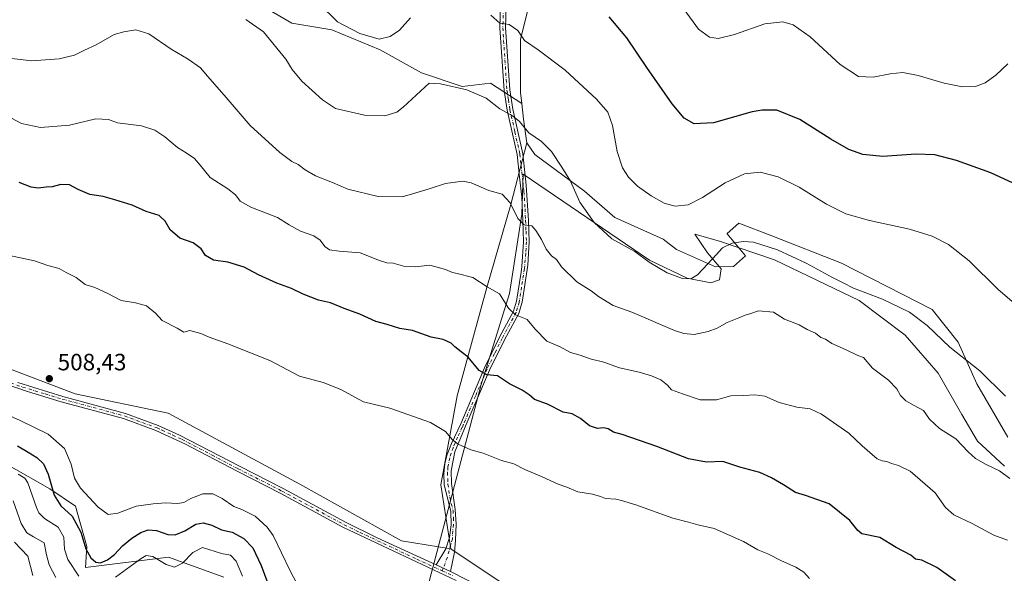
# Model space of a CAD drawing. Units: metres. Extents: x 587330 to 590786, y 4701220 to 4703577.
# Drawn here: x 589234 to 589652, y 4701640 to 4701874 of the extents above; entities that cross this region are included whole.
import ezdxf

# ---------------------------------------------------------------- set-up
doc = ezdxf.new("R2010")
doc.units = ezdxf.units.M
doc.header["$MEASUREMENT"] = 0
doc.linetypes.add('DGN Style 4', pattern=[2.6384748266838614, 1.318413404963828, -0.6592067024819142, 0.001648016756204785, -0.6592067024819142])
for name, color, linetype, lineweight in [('Arbolado forestal CxS', 92, 'Continuous', 0), ('Camino Cxs', 7, 'Continuous', 0), ('Camino eje', 30, 'DGN Style 4', 13), ('Cultivos herbáceos CxS', 92, 'Continuous', 0), ('Curva de nivel maestra', 30, 'Continuous', 30), ('Curva de nivel normal', 30, 'Continuous', 0), ('Espacio natural protegido', 121, 'Continuous', 13), ('Espacio natural protegido CxS', 121, 'Continuous', 0), ('Punto de cota en terreno', 7, 'Continuous', 0), ('Rótulo de punto de cota en terreno', 7, 'Continuous', 0), ('Suelo desnudo CxS', 253, 'Continuous', 0)]:
    doc.layers.add(name, color=color, linetype=linetype, lineweight=lineweight)
doc.styles.add('Style-Arial', font='txt')

# ---------------------------------------------------------------- blocks, each defined once
blk = doc.blocks.new('*U4')
at = {"layer": 'Arbolado forestal CxS', "color": 92, "linetype": 'Continuous', "lineweight": 0}
blk.add_polyline3d([(589448.6039000005, 4701629.1315, 509.8732000000019), (589417.1089000005, 4701650.170700001, 509.3073000000004), (589412.8125, 4701677.412500001, 508.0135000000009), (589419.7619000003, 4701715.020300001, 502.5929000000033), (589432.2774999999, 4701760.9869, 495.0126000000019), (589442.4467000002, 4701796.110500001, 489.9985000000015), (589449.2407000001, 4701822.3303, 485.7048999999971), (589452.7200999996, 4701817.3281, 486.1110000000045), (589473.6750999996, 4701801.876499999, 484.1664000000019), (589486.5869000005, 4701790.658100001, 482.7890000000043), (589507.0595000006, 4701781.4235, 482.1674000000058), (589512.6464999998, 4701777.0329, 482.5102999999945), (589529.2895000001, 4701769.706700001, 485.4247999999934), (589536.9089000003, 4701769.842300001, 486.7526999999973), (589541.9062999999, 4701774.377499999, 486.1312000000034), (589534.1187000005, 4701783.7697, 483.25), (589534.2267000005, 4701783.867699999, 483.2360000000045), (589539.1183000002, 4701788.3059, 482.8377000000037), (589553.0755000003, 4701782.846100001, 483.9113000000071), (589582.6074999999, 4701771.293500001, 483.2982000000048), (589621.0630999999, 4701751.649300001, 483.8858000000037), (589632.1057000002, 4701737.868899999, 484.388300000006), (589640.0418999996, 4701720.222300001, 485.7128999999986), (589653.1473000003, 4701697.5843, 486.8304999999964)], dxfattribs=at)
blk = doc.blocks.new('*U10')
at = {"layer": 'Cultivos herbáceos CxS', "color": 92, "linetype": 'Continuous', "lineweight": 0}
blk.add_polyline3d([(589653.1473000003, 4701697.5843, 486.8304999999964), (589640.0418999996, 4701720.222300001, 485.7128999999986), (589632.1057000002, 4701737.868899999, 484.388300000006), (589621.0630999999, 4701751.649300001, 483.8858000000037), (589582.6074999999, 4701771.293500001, 483.2982000000048), (589553.0755000003, 4701782.846100001, 483.9113000000071), (589539.1183000002, 4701788.3059, 482.8377000000037), (589534.2267000005, 4701783.867699999, 483.2360000000045), (589534.1187000005, 4701783.7697, 483.25), (589541.9062999999, 4701774.377499999, 486.1312000000034), (589536.9089000003, 4701769.842300001, 486.7526999999973), (589529.2895000001, 4701769.706700001, 485.4247999999934), (589512.6464999998, 4701777.0329, 482.5102999999945), (589507.0595000006, 4701781.4235, 482.1674000000058), (589486.5869000005, 4701790.658100001, 482.7890000000043), (589473.6750999996, 4701801.876499999, 484.1664000000019), (589452.7200999996, 4701817.3281, 486.1110000000045), (589449.2407000001, 4701822.3303, 485.7048999999971), (589447.8517000005, 4701832.3565, 484.4824999999983), (589447.1009000001, 4701838.9889, 483.7010000000009), (589446.5817, 4701843.574899999, 483.1098000000056), (589446.5817, 4701866.223300001, 480.2087000000029), (589454.4134999998, 4701897.338300001, 475.1731)], dxfattribs=at)
blk = doc.blocks.new('*U12')
at = {"layer": 'Espacio natural protegido CxS', "color": 121, "linetype": 'Continuous', "lineweight": 0, "flags": 128}
blk.add_lwpolyline([(589409.5747, 4701448.928300001), (589410.0756000007, 4701521.028), (589411.4765, 4701577.127900001), (589410.8771999989, 4701625.527799999), (589408.0772999993, 4701636.927799999), (589429.9785999992, 4701719.927400001), (589441.9791000005, 4701758.427200002), (589447.1795999998, 4701792.126999999), (589447.7797999987, 4701809.027), (589501.279000001, 4701772.526499999), (589517.2788000006, 4701764.9264), (589527.2788999996, 4701763.026200001), (589530.978900001, 4701764.226199999), (589531.5789000001, 4701768.926200002), (589525.7790999995, 4701775.626300001), (589520.4792000009, 4701783.626399999), (589530.8791000001, 4701780.6261), (589554.178799999, 4701772.725900001), (589590.0784999997, 4701755.5256), (589609.6783000003, 4701740.725500001), (589623.5780000001, 4701724.625300001), (589633.5776999996, 4701707.125299999), (589640.2775000008, 4701695.9253), (589651.7773000011, 4701685.225199999)], dxfattribs=at)
blk = doc.blocks.new('5PATER')
at = {"layer": 'Punto de cota en terreno', "linetype": 'Continuous', "lineweight": 0}
h = blk.add_hatch(color=51, dxfattribs=at)
edge = h.paths.add_edge_path()
edge.add_ellipse((0, 0), major_axis=(-0.1095731443231308, -0.1110710700762829), ratio=0.9994222409660322, start_angle=0, end_angle=360)

msp = doc.modelspace()

# ---------------------------------------------------------------- linework, layer by layer
at = {"layer": 'Arbolado forestal CxS', "color": 92, "linetype": 'Continuous', "lineweight": 0, "extrusion": (-0.1586049609236511, 0.09781249392397015, 0.9824852072182972), "elevation": 366884.59220568, "flags": 128}
msp.add_lwpolyline([(-4311407.705662322, -1931811.918335704), (-4311402.45455792, -1931807.724402561), (-4311394.649798576, -1931801.164372013)], dxfattribs=at)
at = {"layer": 'Arbolado forestal CxS', "color": 92, "linetype": 'Continuous', "lineweight": 0}
for points in [[(589251.2851, 4701937.5231, 479.3586000000069), (589257.7187000001, 4701933.8553, 480.3087999999989), (589290.2735000001, 4701902.0603, 484.5630999999995), (589325.6331000002, 4701887.201900001, 483.7535000000062), (589349.6778999995, 4701873.0529, 482.9055999999982), (589366.6508999999, 4701870.2227, 480.5491000000038), (589387.1596999997, 4701861.7327, 480.4921000000032), (589404.6146999998, 4701851.979499999, 484.0356000000029), (589421.8135000002, 4701846.167500001, 484.757700000002), (589433.8355, 4701847.5823, 483.7309999999998), (589447.1009000001, 4701838.9889, 483.7010000000009)], [(589251.2851, 4701937.5231, 479.3586000000069), (589257.7187000001, 4701933.8553, 480.3087999999989), (589290.2735000001, 4701902.0603, 484.5630999999995), (589325.6331000002, 4701887.201900001, 483.7535000000062), (589349.6778999995, 4701873.0529, 482.9055999999982), (589366.6508999999, 4701870.2227, 480.5491000000038), (589387.1596999997, 4701861.7327, 480.4921000000032), (589404.6146999998, 4701851.979499999, 484.0356000000029), (589421.8135000002, 4701846.167500001, 484.757700000002), (589433.8355, 4701847.5823, 483.7309999999998), (589447.1009000001, 4701838.9889, 483.7010000000009)], [(589454.4134999998, 4701897.338300001, 475.1731), (589446.5817, 4701866.223300001, 480.2087000000029), (589446.5817, 4701843.574899999, 483.1098000000056), (589447.1009000001, 4701838.9889, 483.7010000000009), (589433.8355, 4701847.5823, 483.7309999999998), (589421.8135000002, 4701846.167500001, 484.757700000002), (589404.6146999998, 4701851.979499999, 484.0356000000029), (589387.1596999997, 4701861.7327, 480.4921000000032), (589366.6508999999, 4701870.2227, 480.5491000000038), (589349.6778999995, 4701873.0529, 482.9055999999982), (589325.6331000002, 4701887.201900001, 483.7535000000062)], [(589454.4134999998, 4701897.338300001, 475.1731), (589446.5817, 4701866.223300001, 480.2087000000029), (589446.5817, 4701843.574899999, 483.1098000000056), (589447.1009000001, 4701838.9889, 483.7010000000009)], [(589325.6331000002, 4701887.201900001, 483.7535000000062), (589349.6778999995, 4701873.0529, 482.9055999999982), (589366.6508999999, 4701870.2227, 480.5491000000038), (589387.1596999997, 4701861.7327, 480.4921000000032), (589404.6146999998, 4701851.979499999, 484.0356000000029), (589421.8135000002, 4701846.167500001, 484.757700000002), (589433.8355, 4701847.5823, 483.7309999999998), (589447.1009000001, 4701838.9889, 483.7010000000009), (589447.8517000005, 4701832.3565, 484.4824999999983), (589449.2407000001, 4701822.3303, 485.7048999999971), (589442.4467000002, 4701796.110500001, 489.9985000000015), (589432.2774999999, 4701760.9869, 495.0126000000019), (589419.7619000003, 4701715.020300001, 502.5929000000033), (589412.8125, 4701677.412500001, 508.0135000000009), (589417.1089000005, 4701650.170700001, 509.3073000000004), (589396.0900999998, 4701653.607899999, 509.6892999999982), (589353.1105000004, 4701677.618100001, 508.8956999999937), (589297.3208999997, 4701707.7533, 508.718200000003), (589257.7991000004, 4701715.942700001, 508.587400000004), (589205.4062999999, 4701735.802100001, 508.4676999999938)], [(588875.8494999995, 4701871.995100001, 509.0446999999986), (588906.5862999996, 4701858.9759, 508.844299999997), (588954.5648999996, 4701839.501700001, 508.9964000000036), (589012.3397000004, 4701817.518300001, 510.269100000005), (589056.1864999998, 4701798.415899999, 509.7160000000004), (589125.8469000002, 4701779.0255, 508.2252000000008), (589150.6858999999, 4701775.022100001, 508.2682999999961), (589170.6167000001, 4701761.4001, 508.1128000000026), (589186.1035000002, 4701747.700099999, 508.3576999999932), (589205.4062999999, 4701735.802100001, 508.4676999999938), (589257.7991000004, 4701715.942700001, 508.587400000004), (589297.3208999997, 4701707.7533, 508.718200000003), (589353.1105000004, 4701677.618100001, 508.8956999999937), (589396.0900999998, 4701653.607899999, 509.6892999999982), (589417.1089000005, 4701650.170700001, 509.3073000000004), (589448.6039000005, 4701629.1315, 509.8732000000019), (589483.3865, 4701601.7985, 510.9505999999965), (589514.8810999999, 4701580.759299999, 512.0917000000045), (589539.7430999996, 4701575.485099999, 512.9986999999965), (589567.4935, 4701557.867900001, 513.5589999999938), (589602.0635000002, 4701535.3015, 513.7608000000037), (589641.0740999999, 4701520.114499999, 512.8092000000033), (589674.9161, 4701509.918299999, 512.0439000000042)], [(588875.8494999995, 4701871.995100001, 509.0446999999986), (588906.5862999996, 4701858.9759, 508.844299999997), (588954.5648999996, 4701839.501700001, 508.9964000000036), (589012.3397000004, 4701817.518300001, 510.269100000005), (589056.1864999998, 4701798.415899999, 509.7160000000004), (589125.8469000002, 4701779.0255, 508.2252000000008), (589150.6858999999, 4701775.022100001, 508.2682999999961), (589170.6167000001, 4701761.4001, 508.1128000000026), (589186.1035000002, 4701747.700099999, 508.3576999999932), (589205.4062999999, 4701735.802100001, 508.4676999999938), (589257.7991000004, 4701715.942700001, 508.587400000004), (589297.3208999997, 4701707.7533, 508.718200000003), (589353.1105000004, 4701677.618100001, 508.8956999999937), (589396.0900999998, 4701653.607899999, 509.6892999999982), (589417.1089000005, 4701650.170700001, 509.3073000000004)], [(588875.8494999995, 4701871.995100001, 509.0446999999986), (588906.5862999996, 4701858.9759, 508.844299999997), (588954.5648999996, 4701839.501700001, 508.9964000000036), (589012.3397000004, 4701817.518300001, 510.269100000005), (589056.1864999998, 4701798.415899999, 509.7160000000004), (589125.8469000002, 4701779.0255, 508.2252000000008), (589150.6858999999, 4701775.022100001, 508.2682999999961), (589170.6167000001, 4701761.4001, 508.1128000000026), (589186.1035000002, 4701747.700099999, 508.3576999999932), (589205.4062999999, 4701735.802100001, 508.4676999999938), (589257.7991000004, 4701715.942700001, 508.587400000004), (589297.3208999997, 4701707.7533, 508.718200000003), (589353.1105000004, 4701677.618100001, 508.8956999999937), (589396.0900999998, 4701653.607899999, 509.6892999999982), (589417.1089000005, 4701650.170700001, 509.3073000000004)], [(589449.2407000001, 4701822.3303, 485.7048999999971), (589442.4467000002, 4701796.110500001, 489.9985000000015), (589432.2774999999, 4701760.9869, 495.0126000000019), (589419.7619000003, 4701715.020300001, 502.5929000000033), (589412.8125, 4701677.412500001, 508.0135000000009), (589417.1089000005, 4701650.170700001, 509.3073000000004)], [(589449.2407000001, 4701822.3303, 485.7048999999971), (589442.4467000002, 4701796.110500001, 489.9985000000015), (589432.2774999999, 4701760.9869, 495.0126000000019), (589419.7619000003, 4701715.020300001, 502.5929000000033), (589412.8125, 4701677.412500001, 508.0135000000009), (589417.1089000005, 4701650.170700001, 509.3073000000004)], [(589449.2407000001, 4701822.3303, 485.7048999999971), (589452.7200999996, 4701817.3281, 486.1110000000045), (589473.6750999996, 4701801.876499999, 484.1664000000019), (589486.5869000005, 4701790.658100001, 482.7890000000043), (589507.0595000006, 4701781.4235, 482.1674000000058), (589512.6464999998, 4701777.0329, 482.5102999999945), (589529.2895000001, 4701769.706700001, 485.4247999999934), (589536.9089000003, 4701769.842300001, 486.7526999999973), (589541.9062999999, 4701774.377499999, 486.1312000000034), (589534.1187000005, 4701783.7697, 483.25), (589534.2267000005, 4701783.867699999, 483.2360000000045), (589539.1183000002, 4701788.3059, 482.8377000000037), (589553.0755000003, 4701782.846100001, 483.9113000000071), (589582.6074999999, 4701771.293500001, 483.2982000000048), (589621.0630999999, 4701751.649300001, 483.8858000000037), (589632.1057000002, 4701737.868899999, 484.388300000006), (589640.0418999996, 4701720.222300001, 485.7128999999986), (589653.1473000003, 4701697.5843, 486.8304999999964)], [(589320.7890999997, 4701638.286499999, 491.659799999994), (589297.3421, 4701646.658700001, 497.1098999999958), (589262.2890999997, 4701642.326300001, 498.0602000000072), (589262.7653000001, 4701651.2281, 500.0866999999998), (589258.0154999997, 4701668.296900001, 502.2309999999998), (589247.0855, 4701675.7259, 499.3378999999986), (589229.7629000006, 4701685.5821, 496.4860999999946)], [(589229.7629000006, 4701685.5821, 496.4860999999946), (589247.0855, 4701675.7259, 499.3378999999986), (589258.0154999997, 4701668.296900001, 502.2309999999998), (589262.7653000001, 4701651.2281, 500.0866999999998), (589262.2890999997, 4701642.326300001, 498.0602000000072), (589297.3421, 4701646.658700001, 497.1098999999958), (589320.7890999997, 4701638.286499999, 491.659799999994)], [(589417.1089000005, 4701650.170700001, 509.3073000000004), (589448.6039000005, 4701629.1315, 509.8732000000019), (589483.3865, 4701601.7985, 510.9505999999965), (589514.8810999999, 4701580.759299999, 512.0917000000045), (589539.7430999996, 4701575.485099999, 512.9986999999965), (589567.4935, 4701557.867900001, 513.5589999999938), (589602.0635000002, 4701535.3015, 513.7608000000037), (589641.0740999999, 4701520.114499999, 512.8092000000033), (589674.9161, 4701509.918299999, 512.0439000000042)], [(589417.1089000005, 4701650.170700001, 509.3073000000004), (589448.6039000005, 4701629.1315, 509.8732000000019), (589483.3865, 4701601.7985, 510.9505999999965), (589514.8810999999, 4701580.759299999, 512.0917000000045), (589539.7430999996, 4701575.485099999, 512.9986999999965), (589567.4935, 4701557.867900001, 513.5589999999938), (589602.0635000002, 4701535.3015, 513.7608000000037), (589641.0740999999, 4701520.114499999, 512.8092000000033), (589674.9161, 4701509.918299999, 512.0439000000042)]]:
    msp.add_polyline3d(points, dxfattribs=at)
at = {"layer": 'Camino Cxs', "color": 7, "linetype": 'Continuous', "lineweight": 0, "extrusion": (-0.02383048694742765, 0.01157594843397857, 0.9996489910512102), "elevation": 40889.92717907249, "flags": 128}
msp.add_lwpolyline([(-4486623.611535465, -1523605.34057305), (-4486623.611535465, -1523611.979988748)], dxfattribs=at)
msp.add_lwpolyline([(-4486623.611535465, -1523605.34057305), (-4486623.611535465, -1523611.979988748)], dxfattribs=at)
at = {"layer": 'Camino Cxs', "color": 7, "linetype": 'Continuous', "lineweight": 0}
for points in [[(589440.7200999996, 4701884.590100001, 485.4590000000026), (589440.3000999996, 4701871.140100001, 481.0320999999968), (589442.0401, 4701844.7601, 483.4958999999944), (589443.2701000003, 4701836.610099999, 487.928700000004), (589447.5100999996, 4701817.670100001, 487.3022000000056), (589449.0401, 4701804.300100001, 492.1622000000062), (589449.9200999998, 4701789.460100001, 493.2526000000071), (589450.3000999996, 4701780.350099999, 493.4587999999931), (589449.6300999997, 4701770.4801, 494.5302999999985), (589447.2801000001, 4701754.7301, 496.7810000000027), (589447.0301000001, 4701753.920100001, 497.2222000000039), (589445.8400999998, 4701749.9901, 497.991399999999), (589439.8300999999, 4701738.880100001, 498.9281000000047), (589433.5201000003, 4701726.0101, 501.4973999999929), (589423.6300999997, 4701702.950099999, 506.436400000006), (589418.8201000001, 4701691.290100001, 507.3086999999941), (589417.1601, 4701683.270099999, 508.8994999999995), (589417.4001000002, 4701677.9901, 508.8494000000064), (589418.9401000004, 4701666.9301, 511.3395000000019), (589419.3000999996, 4701660.670100001, 511.2393000000012), (589419.1001000004, 4701653.8201, 512.7375999999931), (589418.5500999996, 4701648.860099999, 511.0513999999966), (589416.8701, 4701640.5801, 510.2483999999968), (589410.9001000002, 4701643.4801, 510.0724999999948), (589414.9501, 4701650.200099999, 511.0893000000069), (589416.4301000005, 4701654.970100001, 511.6630000000005), (589417.1801000005, 4701660.440099999, 510.7522000000026), (589417.0301000001, 4701666.1601, 510.7437000000064), (589414.2600999996, 4701677.3101, 508.5154999999941), (589414.1501000002, 4701681.9801, 508.5320000000065), (589414.5500999996, 4701686.380100001, 508.1548999999941), (589415.5201000003, 4701690.2501, 507.6198000000004), (589417.3201000001, 4701694.860099999, 506.5761999999959), (589421.2701000003, 4701703.1501, 506.1873999999953), (589431.3701, 4701727.0001, 501.2317999999942), (589437.7200999996, 4701739.970100001, 499.1442999999999), (589443.6401000004, 4701750.9101, 496.4860000000045), (589444.9600999998, 4701755.2501, 496.3295000000071), (589446.8201000001, 4701767.5001, 494.5005999999995), (589447.1901000004, 4701769.960100001, 493.7605999999942), (589447.9301000005, 4701780.380100001, 492.3521000000038), (589447.5500999996, 4701789.340100001, 492.429999999993), (589447.0900999998, 4701799.2301, 491.5577999999951), (589446.1901000004, 4701807.690099999, 490.0764000000054), (589445.1601, 4701817.4001, 488.4738999999972), (589440.9001000002, 4701836.130100001, 489.3816999999981), (589439.6401000004, 4701844.450099999, 483.8460999999952), (589437.8901000004, 4701871.020099999, 481.787599999996), (589438.3201000001, 4701884.7501, 482.8794999999955)], [(589410.9001000002, 4701643.4801, 510.0724999999948), (589414.9501, 4701650.200099999, 511.0893000000069), (589416.4301000005, 4701654.970100001, 511.6630000000005), (589417.1801000005, 4701660.440099999, 510.7522000000026), (589417.0301000001, 4701666.1601, 510.7437000000064), (589414.2600999996, 4701677.3101, 508.5154999999941), (589414.1501000002, 4701681.9801, 508.5320000000065), (589414.5500999996, 4701686.380100001, 508.1548999999941), (589415.5201000003, 4701690.2501, 507.6198000000004), (589417.3201000001, 4701694.860099999, 506.5761999999959), (589421.2701000003, 4701703.1501, 506.1873999999953), (589431.3701, 4701727.0001, 501.2317999999942), (589437.7200999996, 4701739.970100001, 499.1442999999999), (589443.6401000004, 4701750.9101, 496.4860000000045), (589444.9600999998, 4701755.2501, 496.3295000000071), (589446.8201000001, 4701767.5001, 494.5005999999995), (589447.1901000004, 4701769.960100001, 493.7605999999942), (589447.9301000005, 4701780.380100001, 492.3521000000038), (589447.5500999996, 4701789.340100001, 492.429999999993), (589447.0900999998, 4701799.2301, 491.5577999999951), (589446.1901000004, 4701807.690099999, 490.0764000000054), (589445.1601, 4701817.4001, 488.4738999999972), (589440.9001000002, 4701836.130100001, 489.3816999999981), (589439.6401000004, 4701844.450099999, 483.8460999999952), (589437.8901000004, 4701871.020099999, 481.787599999996), (589438.3201000001, 4701884.7501, 482.8794999999955)], [(589440.7200999996, 4701884.590100001, 485.4590000000026), (589440.3000999996, 4701871.140100001, 481.0320999999968), (589442.0401, 4701844.7601, 483.4958999999944), (589443.2701000003, 4701836.610099999, 487.928700000004), (589447.5100999996, 4701817.670100001, 487.3022000000056), (589449.0401, 4701804.300100001, 492.1622000000062), (589449.9200999998, 4701789.460100001, 493.2526000000071), (589450.3000999996, 4701780.350099999, 493.4587999999931), (589449.6300999997, 4701770.4801, 494.5302999999985), (589447.2801000001, 4701754.7301, 496.7810000000027), (589447.0301000001, 4701753.920100001, 497.2222000000039), (589445.8400999998, 4701749.9901, 497.991399999999), (589439.8300999999, 4701738.880100001, 498.9281000000047), (589433.5201000003, 4701726.0101, 501.4973999999929), (589423.6300999997, 4701702.950099999, 506.436400000006), (589418.8201000001, 4701691.290100001, 507.3086999999941), (589417.1601, 4701683.270099999, 508.8994999999995), (589417.4001000002, 4701677.9901, 508.8494000000064), (589418.9401000004, 4701666.9301, 511.3395000000019), (589419.3000999996, 4701660.670100001, 511.2393000000012), (589419.1001000004, 4701653.8201, 512.7375999999931), (589418.5500999996, 4701648.860099999, 511.0513999999966), (589416.8701, 4701640.5801, 510.2483999999968)], [(589419.3300999999, 4701636.870100001, 510.3983000000007), (589371.3201000001, 4701659.380100001, 509.8895000000048), (589344.9501, 4701673.690099999, 509.3078999999998), (589326.4700999996, 4701683.0801, 510.9863000000041), (589304.2701000003, 4701694.700099999, 509.8436999999976), (589292.1001000004, 4701700.390100001, 509.6597000000039), (589278.3400999998, 4701705.460100001, 510.2287000000069), (589251.9600999998, 4701712.600099999, 508.8087999999989), (589237.6001000004, 4701716.9301, 509.1684999999998), (589211.8701, 4701725.670100001, 510.7152999999962)], [(589419.3300999999, 4701636.870100001, 510.3983000000007), (589371.3201000001, 4701659.380100001, 509.8895000000048), (589344.9501, 4701673.690099999, 509.3078999999998), (589326.4700999996, 4701683.0801, 510.9863000000041), (589304.2701000003, 4701694.700099999, 509.8436999999976), (589292.1001000004, 4701700.390100001, 509.6597000000039), (589278.3400999998, 4701705.460100001, 510.2287000000069), (589251.9600999998, 4701712.600099999, 508.8087999999989), (589237.6001000004, 4701716.9301, 509.1684999999998), (589211.8701, 4701725.670100001, 510.7152999999962)], [(589233.5601000004, 4701720.6801, 510.5136000000057), (589252.6901000004, 4701714.8301, 509.7926000000007), (589279.1501000002, 4701707.6501, 509.8025000000052), (589293.0000999998, 4701702.550100001, 509.7688999999955), (589302.0800999999, 4701698.450099999, 510.9196999999986), (589327.4501, 4701685.210100001, 512.7933000000048), (589346.0401, 4701675.7601, 509.4581000000035), (589372.3800999997, 4701661.470100001, 509.7872000000062), (589385.8701, 4701654.920100001, 511.0451999999932), (589410.9001000002, 4701643.4801, 510.0724999999948), (589416.8701, 4701640.5801, 510.2483999999968), (589429.3300999999, 4701634.3301, 510.8340999999928)], [(589233.5601000004, 4701720.6801, 510.5136000000057), (589252.6901000004, 4701714.8301, 509.7926000000007), (589279.1501000002, 4701707.6501, 509.8025000000052), (589293.0000999998, 4701702.550100001, 509.7688999999955), (589302.0800999999, 4701698.450099999, 510.9196999999986), (589327.4501, 4701685.210100001, 512.7933000000048), (589346.0401, 4701675.7601, 509.4581000000035), (589372.3800999997, 4701661.470100001, 509.7872000000062), (589385.8701, 4701654.920100001, 511.0451999999932), (589410.9001000002, 4701643.4801, 510.0724999999948)], [(589416.8701, 4701640.5801, 510.2483999999968), (589429.3300999999, 4701634.3301, 510.8340999999928), (589447.8300999999, 4701623.620100001, 510.476999999999), (589456.3501000004, 4701618.210100001, 512.4603000000062), (589463.8101000004, 4701612.4001, 511.6321000000025), (589480.2100999998, 4701598.270099999, 511.2094999999972), (589488.6401000004, 4701591.770099999, 512.1959000000061), (589493.9301000005, 4701587.8101, 512.2234000000026), (589497.9801000003, 4701585.3101, 513.1628999999957), (589512.7100999998, 4701578.4901, 514.3058000000019), (589538.1601, 4701568.280099999, 513.1215999999986), (589544.3800999997, 4701565.0701, 513.3935999999958), (589547.0401, 4701563.690099999, 513.3549999999959), (589552.7600999996, 4701559.920100001, 513.4956999999995), (589569.0401, 4701547.5701, 514.140400000004), (589573.0900999998, 4701544.9901, 514.5464000000065), (589582.0900999998, 4701540.140100001, 514.6882999999943), (589600.3101000004, 4701532.2301, 514.922200000001), (589629.3201000001, 4701521.390100001, 513.6944999999978), (589653.8901000004, 4701511.690099999, 513.1037000000069)]]:
    msp.add_polyline3d(points, dxfattribs=at)
at = {"layer": 'Camino eje', "color": 30, "linetype": 'DGN Style 4', "lineweight": 13}
for points in [[(589439.5201000003, 4701884.670100001, 484.1591000000044), (589439.0950999996, 4701871.0801, 481.3997999999993), (589440.8400999998, 4701844.6051, 483.6671000000061), (589441.4550999999, 4701840.530099999, 484.9435999999987), (589442.0850999998, 4701836.370100001, 488.9078000000009), (589444.2150999998, 4701827.005100001, 496.6106), (589446.3350999998, 4701817.5351, 487.8809000000037), (589446.8501000004, 4701812.6801, 489.3907000000036), (589447.6151000002, 4701805.995100001, 490.5696000000025), (589448.0651000004, 4701801.765100001, 491.8197999999975), (589448.5050999997, 4701794.345100001, 492.2679999999964), (589448.7351000002, 4701789.4001, 492.843399999998), (589448.9250999996, 4701784.920100001, 493.093200000003), (589449.1151000002, 4701780.3651, 492.9069000000018), (589448.7801000001, 4701775.4301, 492.9339999999939), (589448.4101, 4701770.220100001, 493.9814999999944), (589448.2251000004, 4701768.9901, 494.1579000000056), (589447.0500999996, 4701761.1151, 494.850900000005), (589446.0575000001, 4701754.787500001, 496.5709999999963), (589445.3350999998, 4701752.415100001, 497.0843000000023), (589444.7401000002, 4701750.450099999, 497.2421000000032), (589438.7751000002, 4701739.425100001, 498.9772999999987), (589435.6201, 4701732.9901, 499.9729999999981), (589432.4451000001, 4701726.505100001, 500.9756000000052), (589427.5000999998, 4701714.975099999, 504.0473000000056), (589422.4501, 4701703.050100001, 506.0399000000034), (589421.9200999998, 4701701.765100001, 506.4036999999954), (589419.9451000001, 4701697.620100001, 506.9949000000051), (589418.0701000001, 4701693.075099999, 506.8421999999992), (589417.1700999998, 4701690.770099999, 507.2314000000042), (589416.6851000004, 4701688.835100001, 507.6855999999971), (589415.8551000003, 4701684.825099999, 508.4370999999956), (589415.6551000001, 4701682.6251, 508.7871000000014), (589415.7751000002, 4701679.985099999, 508.7412999999942), (589415.8300999999, 4701677.6501, 508.6650999999983), (589416.6001000004, 4701672.120100001, 509.2017000000051), (589417.9851000002, 4701666.545100001, 510.8928000000015), (589418.1651, 4701663.415100001, 510.6493999999948), (589418.2401000002, 4701660.5551, 510.8845000000001), (589417.8651000002, 4701657.8201, 511.1573000000063), (589417.7651000004, 4701654.395099999, 511.6971999999951), (589417.0251000002, 4701652.0101, 511.6778999999952), (589415.5894999999, 4701646.631899999, 510.0240000000049), (589413.8850999996, 4701642.030099999, 509.8938000000053), (589413.4528999999, 4701640.898700001, 509.9296000000032)], [(589222.7150999998, 4701723.175100001, 509.7431999999972), (589235.5800999999, 4701718.8051, 510.1527999999962), (589245.1451000003, 4701715.880100001, 509.9113000000071), (589252.3251, 4701713.715100001, 509.2853999999934), (589265.5151000004, 4701710.145099999, 509.8375999999989), (589278.7451, 4701706.5551, 509.9575999999943), (589292.5500999996, 4701701.470100001, 509.5397999999987), (589294.7001, 4701700.465100001, 509.7354999999953), (589299.2200999996, 4701698.425100001, 510.0633999999991), (589303.1750999996, 4701696.575099999, 510.4088999999949), (589315.8601000002, 4701689.9551, 510.5141000000004), (589326.9600999998, 4701684.145099999, 511.8481000000029), (589345.4951, 4701674.725099999, 509.3393999999971), (589371.8501000004, 4701660.425100001, 509.8332999999984), (589378.5950999996, 4701657.1501, 509.9149999999936), (589402.6001000004, 4701645.895099999, 511.497199999998), (589413.4528999999, 4701640.898700001, 509.9296000000032)], [(589413.4528999999, 4701640.898700001, 509.9296000000032), (589418.1001000004, 4701638.725099999, 510.2428000000073)]]:
    msp.add_polyline3d(points, dxfattribs=at)
at = {"layer": 'Cultivos herbáceos CxS', "color": 92, "linetype": 'Continuous', "lineweight": 0, "extrusion": (-0.1586049609236511, 0.09781249392397015, 0.9824852072182972), "elevation": 366884.59220568, "flags": 128}
msp.add_lwpolyline([(-4311407.705662322, -1931811.918335704), (-4311402.45455792, -1931807.724402561), (-4311394.649798576, -1931801.164372013)], dxfattribs=at)
at = {"layer": 'Cultivos herbáceos CxS', "color": 92, "linetype": 'Continuous', "lineweight": 0}
for points in [[(589454.4134999998, 4701897.338300001, 475.1731), (589446.5817, 4701866.223300001, 480.2087000000029), (589446.5817, 4701843.574899999, 483.1098000000056), (589447.1009000001, 4701838.9889, 483.7010000000009)], [(589449.2407000001, 4701822.3303, 485.7048999999971), (589452.7200999996, 4701817.3281, 486.1110000000045), (589473.6750999996, 4701801.876499999, 484.1664000000019), (589486.5869000005, 4701790.658100001, 482.7890000000043), (589507.0595000006, 4701781.4235, 482.1674000000058), (589512.6464999998, 4701777.0329, 482.5102999999945), (589529.2895000001, 4701769.706700001, 485.4247999999934), (589536.9089000003, 4701769.842300001, 486.7526999999973), (589541.9062999999, 4701774.377499999, 486.1312000000034), (589534.1187000005, 4701783.7697, 483.25), (589534.2267000005, 4701783.867699999, 483.2360000000045), (589539.1183000002, 4701788.3059, 482.8377000000037), (589553.0755000003, 4701782.846100001, 483.9113000000071), (589582.6074999999, 4701771.293500001, 483.2982000000048), (589621.0630999999, 4701751.649300001, 483.8858000000037), (589632.1057000002, 4701737.868899999, 484.388300000006), (589640.0418999996, 4701720.222300001, 485.7128999999986), (589653.1473000003, 4701697.5843, 486.8304999999964)]]:
    msp.add_polyline3d(points, dxfattribs=at)
at = {"layer": 'Curva de nivel maestra', "color": 30, "linetype": 'Continuous', "lineweight": 30, "flags": 128}
for points, elevation in [([(589655.3799999999, 4701805.2601), (589645.9199999999, 4701809.610099999), (589631.4100000003, 4701814.860099999), (589622.1900000004, 4701817.210100001), (589614.1600000003, 4701817.4801), (589600.2199999997, 4701816.540100001), (589591.6699999999, 4701817.300100001), (589585.7400000002, 4701819.4801), (589578.1200000001, 4701823.860099999), (589564.9600000001, 4701832.140100001), (589555.1600000003, 4701836.140100001), (589548.9699999997, 4701836.220100001), (589544.7300000004, 4701835.380100001), (589528.4199999999, 4701830.840100001), (589520.1600000003, 4701830.4001), (589515.9400000004, 4701832.780099999), (589510.9199999999, 4701838.870100001), (589500.1500000004, 4701854.2301), (589491.6600000003, 4701866.7401), (589484.0999999996, 4701875.7601)], 475), ([(589630.9699999997, 4701636.6501), (589623.0499999998, 4701642.290100001), (589616.6799999997, 4701645.390100001), (589613.9800000004, 4701645.8301), (589612.0199999996, 4701647.600099999), (589605.79, 4701650.780099999), (589598.8899999997, 4701655.100099999), (589591.2300000004, 4701656.640100001), (589589.54, 4701657.960100001), (589586.1500000004, 4701662.2501), (589577.3899999997, 4701669.290100001), (589567.4400000004, 4701672.9001), (589563.0899999999, 4701674.090100001), (589558.0700000003, 4701677.4101), (589552.9299999997, 4701680.2601), (589547.9699999997, 4701682.640100001), (589539.5199999996, 4701684.850099999), (589532.2999999998, 4701687.300100001), (589525.3499999996, 4701686.9801), (589517.8200000003, 4701688.350099999), (589504.3200000003, 4701693.610099999), (589489.7400000002, 4701698.7301), (589485.9800000004, 4701699.630100001), (589483.75, 4701701.100099999), (589481.7300000004, 4701701.530099999), (589479.1799999997, 4701701.280099999), (589475.79, 4701702.4001), (589472.0800000001, 4701705.470100001), (589468.4199999999, 4701707.4001), (589464.7000000002, 4701708.140100001), (589458.0999999996, 4701711.5601), (589452.5700000003, 4701713.5601), (589450.25, 4701715.440099999), (589447.2599999999, 4701717.440099999), (589441.9900000002, 4701720.100099999), (589436.8499999996, 4701723.600099999), (589432.3200000003, 4701724.040100001), (589429.1399999997, 4701725.7501), (589424.4500000002, 4701731.5101), (589421.4800000004, 4701733.6801), (589418.8099999996, 4701735.790100001), (589417.1799999997, 4701737.460100001), (589413.7699999996, 4701738.960100001), (589408.7100000001, 4701739.9801), (589400.8700000001, 4701742.780099999), (589395.5099999999, 4701743.620100001), (589390.1500000004, 4701745.360099999), (589385.2400000002, 4701746.630100001), (589378.4900000002, 4701749.640100001), (589371.9000000004, 4701752.120100001), (589366.1200000001, 4701754.470100001), (589361.0099999999, 4701755.690099999), (589354.4500000002, 4701758.170100001), (589349.4900000002, 4701760.520099999), (589343.3300000001, 4701762.8201), (589335.5199999996, 4701766.360099999), (589329.4400000004, 4701769.610099999), (589322.5800000001, 4701771.7301), (589316.4299999997, 4701772.590100001), (589313.0800000001, 4701774.5701), (589311.2000000002, 4701777.4001), (589307.9100000003, 4701779.920100001), (589302.2599999999, 4701781.9001), (589298.1399999997, 4701785.450099999), (589296.0300000003, 4701789.170100001), (589293.4299999997, 4701791.5601), (589288, 4701793.170100001), (589281.9699999997, 4701795.950099999), (589274.6799999997, 4701798.210100001), (589269.7599999999, 4701799.630100001), (589264.0599999996, 4701800.420100001), (589259.0800000001, 4701802.460100001), (589255.3899999997, 4701804.5601), (589251.7699999996, 4701804.620100001), (589248.1699999999, 4701803.710100001), (589245.5099999999, 4701803.5801), (589242.1699999999, 4701803.110099999), (589239.1699999999, 4701803.4901), (589234.1699999999, 4701805.5001)], 500), ([(589233.3899999997, 4701693.950099999), (589237.9000000004, 4701691.1801), (589241.6399999997, 4701689.0101), (589244.4199999999, 4701686.280099999), (589246.4199999999, 4701681.940099999), (589248.9800000004, 4701673.020099999), (589251.7800000003, 4701668.520099999), (589256.5700000003, 4701664.0701), (589260.2699999996, 4701657.3201), (589262.3700000001, 4701650.2601), (589264.54, 4701646.440099999), (589266.6600000003, 4701644.630100001), (589268.5899999999, 4701644.280099999), (589271.4900000002, 4701645.550100001), (589274.4699999997, 4701647.8301), (589277.9199999999, 4701651.4801), (589281.8300000001, 4701654.7401), (589285.6399999997, 4701657.220100001), (589288.7599999999, 4701658.220100001), (589292.3099999996, 4701657.950099999), (589297.1600000003, 4701656.280099999), (589300.2000000002, 4701656.140100001), (589304.2599999999, 4701657.8301), (589309.04, 4701660.6501), (589312.1399999997, 4701661.280099999), (589315.8399999999, 4701660.200099999), (589319.8700000001, 4701658.340100001), (589324.3200000003, 4701657.2401), (589329.4000000004, 4701654.6601), (589333.1200000001, 4701650.670100001), (589336.6600000003, 4701643.140100001), (589339.8799999999, 4701634.4801)], 500)]:
    msp.add_lwpolyline(points, dxfattribs=dict(at, elevation=elevation))
at = {"layer": 'Curva de nivel normal', "color": 30, "linetype": 'Continuous', "lineweight": 0, "flags": 128}
for points, elevation in [([(589399.9699999997, 4701875.3201), (589395.3099999996, 4701869.9901), (589391.3499999996, 4701867.420100001), (589386.6900000004, 4701866.3101), (589378.54, 4701868.690099999), (589368.9900000002, 4701873.6601), (589361.1600000003, 4701881.350099999)], 480), ([(589653.1200000001, 4701855.840100001), (589648.0499999998, 4701850.9901), (589643.5, 4701847.700099999), (589639.4299999997, 4701846.1601), (589633.9000000004, 4701845.9801), (589626.2100000001, 4701847.540100001), (589615.1600000003, 4701850.8201), (589608.6500000004, 4701852.050100001), (589603.2599999999, 4701851.5801), (589596.1200000001, 4701850.0801), (589589.79, 4701850.4801), (589582.0899999999, 4701855.5701), (589569.29, 4701867.170100001), (589562.1500000004, 4701872.3201), (589557.7300000004, 4701873.6501), (589550.1600000003, 4701872.7501), (589537.3300000001, 4701868.1801), (589530.2999999998, 4701866.4801), (589526.6500000004, 4701867.090100001), (589522.0199999996, 4701870.540100001), (589515.9600000001, 4701878.800100001)], 470), ([(589652.1799999997, 4701714.950099999), (589641.25, 4701725.6801), (589628.54, 4701735.7501), (589618.9000000004, 4701744.9301), (589611.4800000004, 4701750.4801), (589600.0700000003, 4701756.0701), (589587.7599999999, 4701760.7601), (589583.3799999999, 4701763.040100001), (589578.5300000003, 4701765.360099999), (589567.6200000001, 4701771.300100001), (589555.4800000004, 4701776.890100001), (589545.3099999996, 4701780.2501), (589541.0599999996, 4701780.530099999), (589536.3600000005, 4701779.790100001), (589532.2199999997, 4701777.860099999), (589529.5300000003, 4701774.800100001), (589525.9500000002, 4701771.020099999), (589521.6600000003, 4701766.300100001), (589518.75, 4701764.6801), (589515.1900000004, 4701764.860099999), (589508.7400000002, 4701767.2301), (589501.0800000001, 4701771.7401), (589495.0599999996, 4701776.2601), (589485.3399999999, 4701781.6801), (589477.8200000003, 4701788.5601), (589471.7599999999, 4701797.120100001), (589467.79, 4701806.020099999), (589464.0599999996, 4701812.030099999), (589459.6699999999, 4701818.690099999), (589455.4199999999, 4701822.840100001), (589450.1399999997, 4701826.550100001), (589446.1699999999, 4701831.280099999), (589443.2400000002, 4701833.7601), (589437.8700000001, 4701836.690099999), (589432.0999999996, 4701841.200099999), (589423.8300000001, 4701844.7501), (589412.7300000004, 4701847.270099999), (589407.8200000003, 4701847.540100001), (589396.9299999997, 4701837.450099999), (589394.1200000001, 4701835.270099999), (589389.1500000004, 4701833.7301), (589380.5300000003, 4701833.970100001), (589368.2000000002, 4701836.920100001), (589362.6100000005, 4701840.520099999), (589353.9800000004, 4701848.4001), (589349.8799999999, 4701853.380100001), (589347.1799999997, 4701857.7601), (589337.6600000003, 4701869.3201), (589330.1699999999, 4701874.540100001)], 485), ([(589663.0800000001, 4701748.0801), (589648.9299999997, 4701760.300100001), (589636.75, 4701772.2601), (589628.04, 4701779.270099999), (589621.0999999996, 4701782.8201), (589611.4299999997, 4701785.7501), (589594.4500000002, 4701789.440099999), (589584.4900000002, 4701792.200099999), (589576.3099999996, 4701796.350099999), (589564.7400000002, 4701803.4901), (589555.7999999998, 4701807.940099999), (589548.1299999999, 4701809.840100001), (589541.4699999997, 4701809.1601), (589533.2699999996, 4701805.390100001), (589523.6900000004, 4701799.170100001), (589517.6100000005, 4701796.0801), (589512.1299999999, 4701795.4301), (589507.4900000002, 4701796.700099999), (589501.9000000004, 4701799.790100001), (589496.2199999997, 4701803.9101), (589492.3600000005, 4701807.7601), (589489.7999999998, 4701811.770099999), (589487.5999999996, 4701818.5801), (589485.6399999997, 4701829.610099999), (589483.6500000004, 4701835.290100001), (589478.8700000001, 4701840.840100001), (589465.5099999999, 4701853.1501), (589454.1100000005, 4701861.720100001), (589448.3499999996, 4701865.720100001), (589445.4800000004, 4701869.960100001), (589441.8099999996, 4701872.4301), (589437.8099999996, 4701872.9901), (589434.0199999996, 4701876.380100001)], 480), ([(589653.9699999997, 4701679.9801), (589649.5800000001, 4701683.340100001), (589644.0099999999, 4701685.9901), (589639.4699999997, 4701688.5601), (589636.3700000001, 4701691.380100001), (589631.1399999997, 4701696.8101), (589624.2300000004, 4701701.2401), (589619.9500000002, 4701705.2501), (589617.3200000003, 4701708.850099999), (589613.4000000004, 4701710.960100001), (589609.9699999997, 4701713.020099999), (589607.6699999999, 4701715.270099999), (589606.0800000001, 4701718.0601), (589602.6100000005, 4701721.7501), (589595.7100000001, 4701726.7401), (589591.9600000001, 4701731.300100001), (589589.54, 4701732.210100001), (589584.6399999997, 4701734.630100001), (589578.5999999996, 4701737.2601), (589575.7999999998, 4701739.130100001), (589573.8399999999, 4701739.840100001), (589571.6299999999, 4701741.5701), (589568.1299999999, 4701743.2501), (589564.6399999997, 4701745.220100001), (589558.4299999997, 4701747.630100001), (589553.7999999998, 4701750.4801), (589547.5, 4701751.130100001), (589544.25, 4701749.960100001), (589541.8300000001, 4701749.3301), (589539.1299999999, 4701748.110099999), (589534.1299999999, 4701746.110099999), (589529.9600000001, 4701743.7501), (589526.0999999996, 4701742.3201), (589520.2000000002, 4701741.120100001), (589515.79, 4701741.460100001), (589511.9100000003, 4701742.800100001), (589493.8399999999, 4701750.4901), (589485.7999999998, 4701753.300100001), (589479.6600000003, 4701757.1601), (589476.5700000003, 4701759.550100001), (589470.5300000003, 4701763.360099999), (589463.9600000001, 4701769.770099999), (589461.8799999999, 4701772.890100001), (589459.7300000004, 4701774.440099999), (589457.4100000003, 4701777.170100001), (589455.5, 4701781.350099999), (589453.0999999996, 4701785.130100001), (589451.3600000005, 4701787.140100001), (589448.1600000003, 4701787.5701), (589445.5099999999, 4701790.270099999), (589442.2199999997, 4701796.8101), (589438.8899999997, 4701800.530099999), (589433.1299999999, 4701802.100099999), (589425.7400000002, 4701805.380100001), (589422.1500000004, 4701806.120100001), (589414.8200000003, 4701805.140100001), (589407.8200000003, 4701802.800100001), (589400.8200000003, 4701800.690099999), (589396.3700000001, 4701799.460100001), (589386.2800000003, 4701799.5601), (589373.4500000002, 4701802.7401), (589366.9000000004, 4701805.530099999), (589359.7100000001, 4701808.340100001), (589355.2699999996, 4701810.800100001), (589352.4199999999, 4701813.120100001), (589349.7400000002, 4701814.4301), (589344.6500000004, 4701818.1801), (589332, 4701829.600099999), (589320.9800000004, 4701842.450099999), (589313.9199999999, 4701850.520099999), (589310.9900000002, 4701854.140100001), (589305.7599999999, 4701857.8301), (589298.5599999996, 4701862.0001), (589289.0999999996, 4701868.5001), (589283.5, 4701870.200099999), (589278.4699999997, 4701869.420100001), (589274.4000000004, 4701868.220100001), (589266.8099999996, 4701863.8301), (589261.8300000001, 4701861.5601), (589257.5899999999, 4701859.440099999), (589251.0499999998, 4701857.960100001), (589239.5, 4701857.100099999), (589228.4900000002, 4701858.300100001)], 490), ([(589652.9800000004, 4701653.920100001), (589647.1399999997, 4701656.040100001), (589638.0700000003, 4701661.040100001), (589630.25, 4701664.600099999), (589626.7400000002, 4701667.7601), (589622.29, 4701673.970100001), (589611.7000000002, 4701683.1801), (589606.79, 4701685.550100001), (589603.8700000001, 4701686.4301), (589601.8399999999, 4701687.300100001), (589599.8700000001, 4701687.460100001), (589597.79, 4701688.440099999), (589591.4400000004, 4701693.920100001), (589585.7699999996, 4701699.210100001), (589574.1600000003, 4701707.280099999), (589569.2999999998, 4701709.550100001), (589563.7699999996, 4701710.220100001), (589556.2000000002, 4701712.3201), (589550.1799999997, 4701714.880100001), (589545.9000000004, 4701715.540100001), (589541.1799999997, 4701715.210100001), (589535.7199999997, 4701715.090100001), (589529.6799999997, 4701713.390100001), (589522.7999999998, 4701713.380100001), (589515.2400000002, 4701715.870100001), (589510.6299999999, 4701717.590100001), (589508.8499999996, 4701719.530099999), (589506.0300000003, 4701721.790100001), (589502.04, 4701723.620100001), (589496.8499999996, 4701725.100099999), (589488.5099999999, 4701726.890100001), (589481.9400000004, 4701729.300100001), (589476.1799999997, 4701730.7401), (589471.8099999996, 4701732.280099999), (589467.8099999996, 4701733.420100001), (589463.4500000002, 4701735.880100001), (589457.75, 4701738.200099999), (589452.7599999999, 4701743.4001), (589449.4500000002, 4701747.440099999), (589444.4500000002, 4701749.390100001), (589441.4800000004, 4701752.280099999), (589437.7400000002, 4701758.340100001), (589432.5099999999, 4701761.280099999), (589426.4000000004, 4701765.220100001), (589419.7199999997, 4701766.970100001), (589417.7699999996, 4701767.380100001), (589414.8200000003, 4701768.690099999), (589408.1500000004, 4701770.390100001), (589402.1500000004, 4701769.7501), (589397.5300000003, 4701769.9001), (589392.6699999999, 4701771.3101), (589389.9199999999, 4701771.470100001), (589386.8600000005, 4701772.4801), (589378.6500000004, 4701775.620100001), (589369.7199999997, 4701776.360099999), (589365.6299999999, 4701777.020099999), (589363.7199999997, 4701778.350099999), (589361.7300000004, 4701781.0001), (589359, 4701782.860099999), (589353.3600000005, 4701784.880100001), (589348.5300000003, 4701787.610099999), (589343.5800000001, 4701790.6801), (589332.3600000005, 4701795.100099999), (589327.8499999996, 4701797.6501), (589325.8200000003, 4701800.270099999), (589322.5099999999, 4701802.8201), (589315.0099999999, 4701807.620100001), (589310.8600000005, 4701812.800100001), (589308.3700000001, 4701815.610099999), (589304.9299999997, 4701818.090100001), (589301.1799999997, 4701820.280099999), (589295.8399999999, 4701824.780099999), (589291.6299999999, 4701827.630100001), (589285.9400000004, 4701829.5801), (589275.8300000001, 4701830.7401), (589272.0099999999, 4701832.210100001), (589266.6600000003, 4701832.4301), (589255.5, 4701829.8201), (589243.1699999999, 4701828.7601), (589235.1699999999, 4701830.460100001), (589226.1200000001, 4701835.2401)], 495), ([(589228.0499999998, 4701775.0001), (589240.6600000003, 4701772.300100001), (589246.3200000003, 4701770.280099999), (589251, 4701768.9801), (589254.0999999996, 4701767.4001), (589258.2100000001, 4701765.170100001), (589262.0999999996, 4701762.270099999), (589266.1299999999, 4701760.940099999), (589271.4000000004, 4701758.6601), (589277.3200000003, 4701755.5001), (589283.4199999999, 4701754.5601), (589288.0599999996, 4701753.2301), (589291.8300000001, 4701750.130100001), (589294.7800000003, 4701747.0101), (589301.0199999996, 4701743.7301), (589303.8700000001, 4701742.100099999), (589306.5099999999, 4701742.8101), (589311.1100000005, 4701741.5001), (589314.6299999999, 4701739.9301), (589322.5999999996, 4701737.1501), (589340.3600000005, 4701729.9901), (589352.9600000001, 4701723.420100001), (589363, 4701720.6801), (589370.4900000002, 4701717.800100001), (589380, 4701712.4801), (589391.1699999999, 4701709.800100001), (589408.4299999997, 4701703.7401), (589414.8200000003, 4701699.960100001), (589417.7300000004, 4701696.4001), (589420.1799999997, 4701694.5701), (589425.5800000001, 4701692.220100001), (589430.7699999996, 4701690.710100001), (589438.4800000004, 4701687.640100001), (589443.7300000004, 4701686.210100001), (589448.4800000004, 4701683.880100001), (589455.7400000002, 4701680.770099999), (589462.5199999996, 4701677.620100001), (589466.1799999997, 4701676.3201), (589470.9299999997, 4701674.460100001), (589477.0899999999, 4701673.4101), (589480.4600000001, 4701672.4301), (589482.6399999997, 4701671.530099999), (589487, 4701671.300100001), (589489.3499999996, 4701670.6801), (589495.4900000002, 4701668.8201), (589511.1699999999, 4701663.1801), (589517.8300000001, 4701661.5001), (589521.8099999996, 4701660.380100001), (589528.6299999999, 4701658.860099999), (589541.0800000001, 4701653.380100001), (589547.1299999999, 4701649.800100001), (589551.4000000004, 4701648.0801), (589557.2599999999, 4701645.090100001), (589563.2100000001, 4701642.520099999), (589566.6799999997, 4701640.3301), (589569.0300000003, 4701637.620100001)], 505), ([(589353.5099999999, 4701632.3101), (589348.7599999999, 4701641.1601), (589341.8300000001, 4701655.8201), (589339.2400000002, 4701659.4801), (589334.1900000004, 4701664.0801), (589328.4900000002, 4701666.940099999), (589325.1399999997, 4701668.170100001), (589320.2199999997, 4701671.520099999), (589316.1900000004, 4701673.5801), (589312.0199999996, 4701673.5701), (589306.9299999997, 4701671.600099999), (589303.9199999999, 4701669.920100001), (589301.1600000003, 4701669.4301), (589296.1100000005, 4701669.6601), (589290.9400000004, 4701669.2501), (589283.6399999997, 4701668.350099999), (589275.9600000001, 4701665.350099999), (589271.8399999999, 4701664.720100001), (589267.5499999998, 4701667.870100001), (589260.1100000005, 4701675.950099999), (589257.5, 4701680.2301), (589256.1600000003, 4701686.0801), (589253.2699999996, 4701692.7401), (589246.4199999999, 4701698.880100001), (589234.5099999999, 4701704.690099999), (589225.7000000002, 4701708.610099999)], 505), ([(589233.6699999999, 4701681.8101), (589236.4600000001, 4701680.1501), (589237.8200000003, 4701678.210100001), (589241.5099999999, 4701667.7401), (589242.4400000004, 4701665.4801), (589244.8300000001, 4701663.0701), (589250.7100000001, 4701659.450099999), (589252.9900000002, 4701655.140100001), (589253.3200000003, 4701650.040100001), (589254.7400000002, 4701645.7601), (589259.4299999997, 4701638.700099999)], 495), ([(589231.5800000001, 4701670.550100001), (589235.0300000003, 4701661.0001), (589237.3600000005, 4701657.040100001), (589240.2199999997, 4701655.380100001), (589244.7599999999, 4701652.7601), (589245.7599999999, 4701647.720100001), (589246.8099999996, 4701643.440099999), (589249.7199999997, 4701638.020099999)], 490), ([(589232.0700000003, 4701653.030099999), (589237.8099999996, 4701647.110099999), (589239.9199999999, 4701638.940099999)], 485), ([(589275, 4701638.170100001), (589285.8300000001, 4701646.0801), (589287.9400000004, 4701647.350099999), (589290.7400000002, 4701647.040100001), (589296.4699999997, 4701643.600099999), (589299.9400000004, 4701642.420100001), (589303.2800000003, 4701644.1801), (589307.6900000004, 4701648.620100001), (589311.8200000003, 4701650.800100001), (589319.8700000001, 4701648.2401), (589323.7000000002, 4701647.5001), (589326.0899999999, 4701645.0601), (589328.8200000003, 4701638.690099999)], 495)]:
    msp.add_lwpolyline(points, dxfattribs=dict(at, elevation=elevation))
at = {"layer": 'Espacio natural protegido', "color": 121, "linetype": 'Continuous', "lineweight": 13, "flags": 128}
for points in [[(589407.5587033784, 4701246.155182572), (589405.1728999995, 4701329.128600001), (589405.2738000001, 4701394.228399999), (589409.5747000006, 4701448.928300002), (589410.0756000013, 4701521.028000001), (589411.4765000006, 4701577.127900001), (589410.8772000017, 4701625.5278), (589408.0772999999, 4701636.927800001), (589429.9786000019, 4701719.927400001), (589441.9791000009, 4701758.427200003), (589447.1796000004, 4701792.127), (589447.7798000014, 4701809.027000001), (589501.2790000016, 4701772.526500001), (589517.2788000011, 4701764.926400002)], [(589517.2788000011, 4701764.926400002), (589527.2789000003, 4701763.026200002), (589530.9789000015, 4701764.226199998), (589531.5789000005, 4701768.926200002), (589525.7791, 4701775.626300001), (589520.4792000015, 4701783.626399999), (589530.8791000008, 4701780.626100001), (589554.1788000017, 4701772.725900002), (589590.0785000003, 4701755.525600002), (589609.6783000008, 4701740.725499999), (589623.5780000007, 4701724.625300001), (589633.5777000025, 4701707.125299998), (589640.2775000014, 4701695.925299999), (589651.7773000017, 4701685.225199998)]]:
    msp.add_lwpolyline(points, dxfattribs=at)
at = {"layer": 'Suelo desnudo CxS', "color": 253, "linetype": 'Continuous', "lineweight": 0}
msp.add_polyline3d([(589229.7629000006, 4701685.5821, 496.4860999999946), (589247.0855, 4701675.7259, 499.3378999999986), (589258.0154999997, 4701668.296900001, 502.2309999999998), (589262.7653000001, 4701651.2281, 500.0866999999998), (589262.2890999997, 4701642.326300001, 498.0602000000072), (589297.3421, 4701646.658700001, 497.1098999999958), (589320.7890999997, 4701638.286499999, 491.659799999994)], dxfattribs=at)
msp.add_polyline3d([(589229.7629000006, 4701685.5821, 496.4860999999946), (589247.0855, 4701675.7259, 499.3378999999986), (589258.0154999997, 4701668.296900001, 502.2309999999998), (589262.7653000001, 4701651.2281, 500.0866999999998), (589262.2890999997, 4701642.326300001, 498.0602000000072), (589297.3421, 4701646.658700001, 497.1098999999958), (589320.7890999997, 4701638.286499999, 491.659799999994)], dxfattribs=at)

# ---------------------------------------------------------------- block references
at = {"layer": 'Arbolado forestal CxS', "color": 92, "linetype": 'Continuous', "lineweight": 0}
msp.add_blockref('*U4', (0, 0), dxfattribs=at)
at = {"layer": 'Cultivos herbáceos CxS', "color": 92, "linetype": 'Continuous', "lineweight": 0}
msp.add_blockref('*U10', (0, 0), dxfattribs=at)
at = {"layer": 'Espacio natural protegido CxS', "color": 121, "linetype": 'Continuous', "lineweight": 0}
msp.add_blockref('*U12', (0, 0), dxfattribs=at)
at = {"layer": 'Punto de cota en terreno', "color": 7, "linetype": 'Continuous', "lineweight": 0, "xscale": 10, "yscale": 10, "zscale": 10}
msp.add_blockref('5PATER', (589246.9000000004, 4701722.350000001, 508.429999999993), dxfattribs=at)

# ---------------------------------------------------------------- texts
at = {"layer": 'Rótulo de punto de cota en terreno', "color": 7, "linetype": 'Continuous', "lineweight": 0, "style": 'Style-Arial'}
msp.add_text('508,43', height=7.000000000000002, dxfattribs=at).set_placement((589250.4277999997, 4701725.877800001))

doc.saveas('drawing.dxf')
